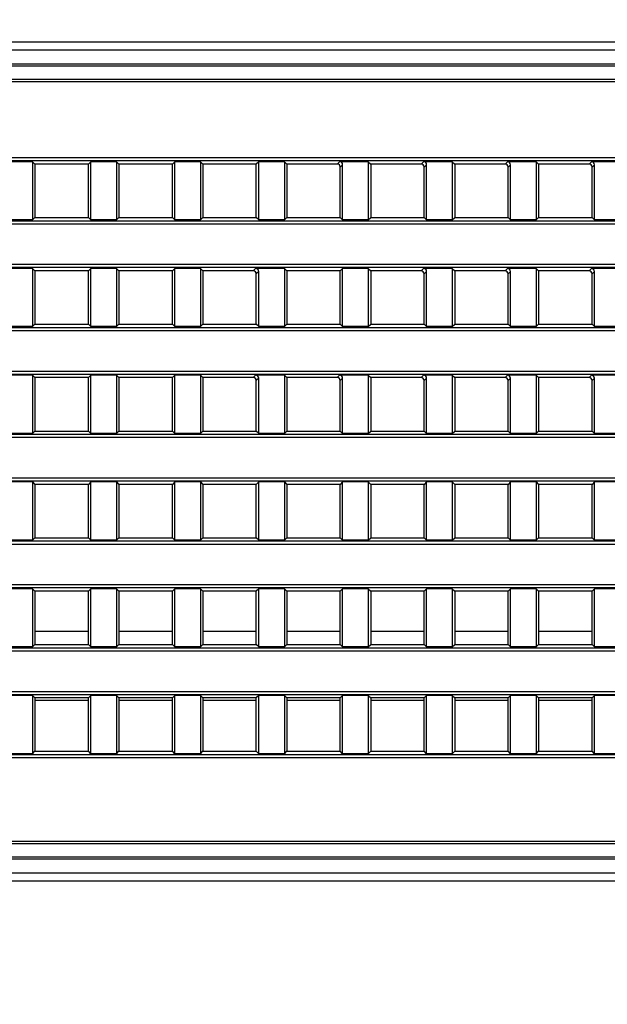
# Model space of a CAD drawing. Units: millimetres. Extents: x 0 to 1189, y 0 to 841.
# Drawn here: x 1037 to 1055, y 419 to 448 of the extents above; entities that cross this region are included whole.
import ezdxf

# ---------------------------------------------------------------- set-up
doc = ezdxf.new("R2010")
doc.units = ezdxf.units.MM
doc.header["$LTSCALE"] = 65.395
doc.layers.get('0').update_dxf_attribs({"linetype": 'CONTINUOUS'})
for name, color, linetype in [('7_ALL_FEATURES', 7, 'CONTINUOUS'), ('DEF_DRAFT_DIM', 7, 'CONTINUOUS'), ('MANIFOLD_SOLID_BREP_1685344', 7, 'CONTINUOUS')]:
    doc.layers.add(name, color=color, linetype=linetype)
doc.styles.get("Standard").update_dxf_attribs({"font": 'txt', "width": 0.8})
doc.dimstyles.new('DIMSTYLE_1', dxfattribs={"dimtxt": 4.5, "dimasz": 0.1875, "dimexe": 0.125, "dimexo": 0.0625, "dimgap": 2.25, "dimtad": 0, "dimtih": 1, "dimtoh": 1, "dimdsep": 46, "dimtxsty": 'Standard', "dimblk": 'CLOSED', "dimblk1": 'CLOSED', "dimblk2": 'CLOSED', "dimcen": 0.09, "dimadec": 0, "dimazin": 0, "dimtfac": 1, "dimtofl": 0, "dimtmove": 0, "dimatfit": 3, "dimldrblk": 'CLOSED', "dimfxl": 1, "dimtolj": 1, "dimarcsym": 0})

# ---------------------------------------------------------------- blocks, each defined once
blk = doc.blocks.new('_CLOSED')
at = {"color": 0, "linetype": 'ByBlock'}
for p, q in [((0, 0), (-1, 0.17)), ((-1, 0.17), (-1, -0.17)), ((-1, -0.17), (0, 0)), ((-1, 0), (0, 0))]:
    blk.add_line(p, q, dxfattribs=at)
blk = doc.blocks.new('*D15')
at = {"layer": 'DEF_DRAFT_DIM', "color": 7, "linetype": 'Continuous', "transparency": 16777216}
for p, q in [((976.444, 484.878), (976.444, 487.253)), ((1157.164, 484.878), (1157.164, 487.253)), ((976.444, 487.128), (1055.554, 487.128)), ((1157.164, 487.128), (1078.054, 487.128)), ((976.444, 395.509), (976.444, 484.878)), ((1157.164, 464.42), (1157.164, 484.878))]:
    blk.add_line(p, q, dxfattribs=at)
at = {"layer": 'DEF_DRAFT_DIM', "color": 7, "linetype": 'Continuous', "transparency": 16777216, "xscale": 0.1875, "yscale": 0.1875, "zscale": 0.1875, "rotation": 180}
blk.add_blockref('_CLOSED', (976.444, 487.128), dxfattribs=at)
at = {"layer": 'DEF_DRAFT_DIM', "color": 7, "linetype": 'Continuous', "transparency": 16777216, "xscale": 0.1875, "yscale": 0.1875, "zscale": 0.1875}
blk.add_blockref('_CLOSED', (1157.164, 487.128), dxfattribs=at)
at = {"layer": 'DEF_DRAFT_DIM', "color": 7, "linetype": 'Continuous', "transparency": 16777216, "insert": (1066.804, 489.378), "char_height": 4.5, "width": 18, "attachment_point": 2, "line_spacing_factor": 0.9}
blk.add_mtext('401.6', dxfattribs=at)
blk = doc.blocks.new('*D25')
at = {"layer": 'DEF_DRAFT_DIM', "color": 7, "linetype": 'Continuous', "transparency": 16777216}
for p, q in [((733.467, 471.613), (733.467, 473.988)), ((733.467, 473.863), (901.092, 473.863)), ((1084.017, 473.863), (916.392, 473.863)), ((1084.017, 471.613), (1084.017, 473.988)), ((733.467, 444.714), (733.467, 471.613)), ((1084.017, 445.309), (1084.017, 471.613))]:
    blk.add_line(p, q, dxfattribs=at)
at = {"layer": 'DEF_DRAFT_DIM', "color": 7, "linetype": 'Continuous', "transparency": 16777216, "xscale": 0.1875, "yscale": 0.1875, "zscale": 0.1875, "rotation": 180}
blk.add_blockref('_CLOSED', (733.467, 473.863), dxfattribs=at)
at = {"layer": 'DEF_DRAFT_DIM', "color": 7, "linetype": 'Continuous', "transparency": 16777216, "xscale": 0.1875, "yscale": 0.1875, "zscale": 0.1875}
blk.add_blockref('_CLOSED', (1084.017, 473.863), dxfattribs=at)
at = {"layer": 'DEF_DRAFT_DIM', "color": 7, "linetype": 'Continuous', "transparency": 16777216, "insert": (908.742, 476.113), "char_height": 4.5, "width": 10.8, "attachment_point": 2, "line_spacing_factor": 0.9}
blk.add_mtext('779', dxfattribs=at)

msp = doc.modelspace()

# ---------------------------------------------------------------- linework, layer by layer
at = {"layer": '7_ALL_FEATURES', "color": 7, "linetype": 'Continuous'}
for p, q in [((1084.444, 447.152), (733.444, 447.152)), ((733.444, 446.927), (1084.444, 446.927)), ((733.444, 446.514), (1084.444, 446.514)), ((733.444, 446.451), (1084.444, 446.451)), ((733.444, 446.053), (1084.444, 446.053)), ((733.444, 445.99), (1084.444, 445.99)), ((1084.023, 443.736), (733.461, 443.736)), ((1084.023, 443.647), (733.461, 443.647)), ((1037.82, 443.623), (1037.063, 443.623)), ((1037.82, 443.623), (1037.892, 443.552)), ((1037.82, 443.623), (1037.82, 441.906)), ((1039.538, 443.623), (1039.467, 443.552)), ((1040.295, 443.623), (1039.538, 443.623)), ((1039.538, 441.906), (1039.538, 443.623)), ((1040.295, 443.623), (1040.367, 443.552)), ((1040.295, 443.623), (1040.295, 441.906)), ((1042.013, 443.623), (1041.942, 443.552)), ((1042.77, 443.623), (1042.013, 443.623)), ((1042.013, 441.906), (1042.013, 443.623)), ((1042.77, 443.623), (1042.842, 443.552)), ((1042.77, 443.623), (1042.77, 441.906)), ((1044.488, 443.623), (1044.417, 443.552)), ((1045.245, 443.623), (1044.488, 443.623)), ((1044.488, 441.906), (1044.488, 443.623)), ((1045.245, 443.623), (1045.317, 443.552)), ((1045.245, 443.623), (1045.245, 441.906)), ((1046.874, 443.623), (1046.803, 443.552)), ((1047.72, 443.623), (1046.874, 443.623)), ((1047.72, 443.623), (1047.792, 443.552)), ((1047.72, 443.623), (1047.72, 441.906)), ((1049.349, 443.623), (1049.278, 443.552)), ((1050.195, 443.623), (1049.349, 443.623)), ((1050.195, 443.623), (1050.267, 443.552)), ((1050.195, 443.623), (1050.195, 441.906)), ((1051.824, 443.623), (1051.753, 443.552)), ((1052.67, 443.623), (1051.824, 443.623)), ((1052.67, 443.623), (1052.742, 443.552)), ((1052.67, 443.623), (1052.67, 441.906)), ((1054.299, 443.623), (1054.228, 443.552)), ((1055.234, 443.623), (1054.299, 443.623)), ((1039.467, 443.552), (1037.892, 443.552)), ((1037.892, 443.552), (1037.892, 441.977)), ((1039.467, 441.977), (1039.467, 443.552)), ((1041.942, 443.552), (1040.367, 443.552)), ((1040.367, 443.552), (1040.367, 441.977)), ((1041.942, 441.977), (1041.942, 443.552)), ((1044.417, 443.552), (1042.842, 443.552)), ((1042.842, 443.552), (1042.842, 441.977)), ((1044.417, 441.977), (1044.417, 443.552)), ((1046.803, 443.552), (1045.317, 443.552)), ((1045.317, 443.552), (1045.317, 441.977)), ((1046.963, 443.534), (1046.892, 443.463)), ((1046.892, 441.977), (1046.892, 443.463)), ((1046.963, 441.906), (1046.963, 443.534)), ((1049.278, 443.552), (1047.792, 443.552)), ((1047.792, 443.552), (1047.792, 441.977)), ((1049.438, 443.534), (1049.367, 443.463)), ((1049.367, 441.977), (1049.367, 443.463)), ((1049.438, 441.906), (1049.438, 443.534)), ((1051.753, 443.552), (1050.267, 443.552)), ((1050.267, 443.552), (1050.267, 441.977)), ((1051.913, 443.534), (1051.842, 443.463)), ((1051.842, 441.977), (1051.842, 443.463)), ((1051.913, 441.906), (1051.913, 443.534)), ((1054.228, 443.552), (1052.742, 443.552)), ((1052.742, 443.552), (1052.742, 441.977)), ((1054.388, 443.534), (1054.317, 443.463)), ((1054.317, 441.977), (1054.317, 443.463)), ((1054.388, 441.906), (1054.388, 443.534)), ((733.461, 441.882), (1084.023, 441.882)), ((1037.82, 441.906), (1037.063, 441.906)), ((1037.82, 441.906), (1037.892, 441.977)), ((1037.892, 441.977), (1039.467, 441.977)), ((1039.538, 441.906), (1039.467, 441.977)), ((1040.295, 441.906), (1039.538, 441.906)), ((1040.295, 441.906), (1040.367, 441.977)), ((1040.367, 441.977), (1041.942, 441.977)), ((1042.013, 441.906), (1041.942, 441.977)), ((1042.77, 441.906), (1042.013, 441.906)), ((1042.77, 441.906), (1042.842, 441.977)), ((1042.842, 441.977), (1044.417, 441.977)), ((1044.488, 441.906), (1044.417, 441.977)), ((1045.245, 441.906), (1044.488, 441.906)), ((1045.245, 441.906), (1045.317, 441.977)), ((1045.317, 441.977), (1046.892, 441.977)), ((1046.963, 441.906), (1046.892, 441.977)), ((1047.72, 441.906), (1046.963, 441.906)), ((1047.72, 441.906), (1047.792, 441.977)), ((1047.792, 441.977), (1049.367, 441.977)), ((1049.438, 441.906), (1049.367, 441.977)), ((1050.195, 441.906), (1049.438, 441.906)), ((1050.195, 441.906), (1050.267, 441.977)), ((1050.267, 441.977), (1051.842, 441.977)), ((1051.913, 441.906), (1051.842, 441.977)), ((1052.67, 441.906), (1051.913, 441.906)), ((1052.67, 441.906), (1052.742, 441.977)), ((1052.742, 441.977), (1054.317, 441.977)), ((1054.388, 441.906), (1054.317, 441.977)), ((1055.145, 441.906), (1054.388, 441.906)), ((733.461, 441.793), (1084.023, 441.793)), ((1084.023, 440.586), (733.461, 440.586)), ((1084.023, 440.497), (733.461, 440.497)), ((1037.82, 440.473), (1037.063, 440.473)), ((1037.82, 440.473), (1037.892, 440.402)), ((1037.82, 440.473), (1037.82, 438.756)), ((1039.538, 440.473), (1039.467, 440.402)), ((1040.295, 440.473), (1039.538, 440.473)), ((1039.538, 438.756), (1039.538, 440.473)), ((1040.295, 440.473), (1040.367, 440.402)), ((1040.295, 440.473), (1040.295, 438.756)), ((1042.013, 440.473), (1041.942, 440.402)), ((1042.77, 440.473), (1042.013, 440.473)), ((1042.013, 438.756), (1042.013, 440.473)), ((1042.77, 440.473), (1042.842, 440.402)), ((1042.77, 440.473), (1042.77, 438.756)), ((1044.399, 440.473), (1044.328, 440.402)), ((1045.245, 440.473), (1044.399, 440.473)), ((1045.245, 440.473), (1045.317, 440.402)), ((1045.245, 440.473), (1045.245, 438.756)), ((1046.963, 440.473), (1046.892, 440.402)), ((1047.72, 440.473), (1046.963, 440.473)), ((1046.963, 438.756), (1046.963, 440.473)), ((1047.72, 440.473), (1047.792, 440.402)), ((1047.72, 440.473), (1047.72, 438.756)), ((1049.349, 440.473), (1049.278, 440.402)), ((1050.195, 440.473), (1049.349, 440.473)), ((1050.195, 440.473), (1050.267, 440.402)), ((1050.195, 440.473), (1050.195, 438.756)), ((1051.824, 440.473), (1051.753, 440.402)), ((1052.67, 440.473), (1051.824, 440.473)), ((1052.67, 440.473), (1052.742, 440.402)), ((1052.67, 440.473), (1052.67, 438.756)), ((1054.299, 440.473), (1054.228, 440.402)), ((1055.234, 440.473), (1054.299, 440.473)), ((1039.467, 440.402), (1037.892, 440.402)), ((1037.892, 440.402), (1037.892, 438.827)), ((1039.467, 438.827), (1039.467, 440.402)), ((1041.942, 440.402), (1040.367, 440.402)), ((1040.367, 440.402), (1040.367, 438.827)), ((1041.942, 438.827), (1041.942, 440.402)), ((1044.328, 440.402), (1042.842, 440.402)), ((1042.842, 440.402), (1042.842, 438.827)), ((1044.488, 440.384), (1044.417, 440.313)), ((1044.417, 438.827), (1044.417, 440.313)), ((1044.488, 438.756), (1044.488, 440.384)), ((1046.892, 440.402), (1045.317, 440.402)), ((1045.317, 440.402), (1045.317, 438.827)), ((1046.892, 438.827), (1046.892, 440.402)), ((1049.278, 440.402), (1047.792, 440.402)), ((1047.792, 440.402), (1047.792, 438.827)), ((1049.438, 440.384), (1049.367, 440.313)), ((1049.367, 438.827), (1049.367, 440.313)), ((1049.438, 438.756), (1049.438, 440.384)), ((1051.753, 440.402), (1050.267, 440.402)), ((1050.267, 440.402), (1050.267, 438.827)), ((1051.913, 440.384), (1051.842, 440.313)), ((1051.842, 438.827), (1051.842, 440.313)), ((1051.913, 438.756), (1051.913, 440.384)), ((1054.228, 440.402), (1052.742, 440.402)), ((1052.742, 440.402), (1052.742, 438.827)), ((1054.388, 440.384), (1054.317, 440.313)), ((1054.317, 438.827), (1054.317, 440.313)), ((1054.388, 438.756), (1054.388, 440.384)), ((733.461, 438.732), (1084.023, 438.732)), ((1037.82, 438.756), (1037.063, 438.756)), ((1037.82, 438.756), (1037.892, 438.827)), ((1037.892, 438.827), (1039.467, 438.827)), ((1039.538, 438.756), (1039.467, 438.827)), ((1040.295, 438.756), (1039.538, 438.756)), ((1040.295, 438.756), (1040.367, 438.827)), ((1040.367, 438.827), (1041.942, 438.827)), ((1042.013, 438.756), (1041.942, 438.827)), ((1042.77, 438.756), (1042.013, 438.756)), ((1042.77, 438.756), (1042.842, 438.827)), ((1042.842, 438.827), (1044.417, 438.827)), ((1044.488, 438.756), (1044.417, 438.827)), ((1045.245, 438.756), (1044.488, 438.756)), ((1045.245, 438.756), (1045.317, 438.827)), ((1045.317, 438.827), (1046.892, 438.827)), ((1046.963, 438.756), (1046.892, 438.827)), ((1047.72, 438.756), (1046.963, 438.756)), ((1047.72, 438.756), (1047.792, 438.827)), ((1047.792, 438.827), (1049.367, 438.827)), ((1049.438, 438.756), (1049.367, 438.827)), ((1050.195, 438.756), (1049.438, 438.756)), ((1050.195, 438.756), (1050.267, 438.827)), ((1050.267, 438.827), (1051.842, 438.827)), ((1051.913, 438.756), (1051.842, 438.827)), ((1052.67, 438.756), (1051.913, 438.756)), ((1052.67, 438.756), (1052.742, 438.827)), ((1052.742, 438.827), (1054.317, 438.827)), ((1054.388, 438.756), (1054.317, 438.827)), ((1055.145, 438.756), (1054.388, 438.756)), ((733.461, 438.643), (1084.023, 438.643)), ((1084.023, 437.436), (733.461, 437.436)), ((1084.023, 437.347), (733.461, 437.347)), ((1037.82, 437.323), (1037.063, 437.323)), ((1037.82, 437.323), (1037.892, 437.252)), ((1037.82, 437.323), (1037.82, 435.606)), ((1039.467, 437.252), (1037.892, 437.252)), ((1037.892, 437.252), (1037.892, 435.677)), ((1039.538, 437.323), (1039.467, 437.252)), ((1039.467, 435.677), (1039.467, 437.252)), ((1040.295, 437.323), (1039.538, 437.323)), ((1039.538, 435.606), (1039.538, 437.323)), ((1040.295, 437.323), (1040.367, 437.252)), ((1040.295, 437.323), (1040.295, 435.606)), ((1041.942, 437.252), (1040.367, 437.252)), ((1040.367, 437.252), (1040.367, 435.677)), ((1042.013, 437.323), (1041.942, 437.252)), ((1041.942, 435.677), (1041.942, 437.252)), ((1042.77, 437.323), (1042.013, 437.323)), ((1042.013, 435.606), (1042.013, 437.323)), ((1042.77, 437.323), (1042.842, 437.252)), ((1042.77, 437.323), (1042.77, 435.606)), ((1044.328, 437.252), (1042.842, 437.252)), ((1042.842, 437.252), (1042.842, 435.677)), ((1044.399, 437.323), (1044.328, 437.252)), ((1045.245, 437.323), (1044.399, 437.323)), ((1044.488, 437.234), (1044.417, 437.163)), ((1044.488, 435.606), (1044.488, 437.234)), ((1045.245, 437.323), (1045.317, 437.252)), ((1045.245, 437.323), (1045.245, 435.606)), ((1046.803, 437.252), (1045.317, 437.252)), ((1045.317, 437.252), (1045.317, 435.677)), ((1046.874, 437.323), (1046.803, 437.252)), ((1047.72, 437.323), (1046.874, 437.323)), ((1046.963, 437.234), (1046.892, 437.163)), ((1046.963, 435.606), (1046.963, 437.234)), ((1047.72, 437.323), (1047.792, 437.252)), ((1047.72, 437.323), (1047.72, 435.606)), ((1049.278, 437.252), (1047.792, 437.252)), ((1047.792, 437.252), (1047.792, 435.677)), ((1049.349, 437.323), (1049.278, 437.252)), ((1050.195, 437.323), (1049.349, 437.323)), ((1049.438, 437.234), (1049.367, 437.163)), ((1049.438, 435.606), (1049.438, 437.234)), ((1050.195, 437.323), (1050.267, 437.252)), ((1050.195, 437.323), (1050.195, 435.606)), ((1051.753, 437.252), (1050.267, 437.252)), ((1050.267, 437.252), (1050.267, 435.677)), ((1051.824, 437.323), (1051.753, 437.252)), ((1052.67, 437.323), (1051.824, 437.323)), ((1051.913, 437.234), (1051.842, 437.163)), ((1051.913, 435.606), (1051.913, 437.234)), ((1052.67, 437.323), (1052.742, 437.252)), ((1052.67, 437.323), (1052.67, 435.606)), ((1054.228, 437.252), (1052.742, 437.252)), ((1052.742, 437.252), (1052.742, 435.677)), ((1054.299, 437.323), (1054.228, 437.252)), ((1055.234, 437.323), (1054.299, 437.323)), ((1054.388, 437.234), (1054.317, 437.163)), ((1054.388, 435.606), (1054.388, 437.234)), ((1044.417, 435.677), (1044.417, 437.163)), ((1046.892, 435.677), (1046.892, 437.163)), ((1049.367, 435.677), (1049.367, 437.163)), ((1051.842, 435.677), (1051.842, 437.163)), ((1054.317, 435.677), (1054.317, 437.163)), ((733.461, 435.582), (1084.023, 435.582)), ((733.461, 435.493), (1084.023, 435.493)), ((1037.82, 435.606), (1037.063, 435.606)), ((1037.82, 435.606), (1037.892, 435.677)), ((1037.892, 435.677), (1039.467, 435.677)), ((1039.538, 435.606), (1039.467, 435.677)), ((1040.295, 435.606), (1039.538, 435.606)), ((1040.295, 435.606), (1040.367, 435.677)), ((1040.367, 435.677), (1041.942, 435.677)), ((1042.013, 435.606), (1041.942, 435.677)), ((1042.77, 435.606), (1042.013, 435.606)), ((1042.77, 435.606), (1042.842, 435.677)), ((1042.842, 435.677), (1044.417, 435.677)), ((1044.488, 435.606), (1044.417, 435.677)), ((1045.245, 435.606), (1044.488, 435.606)), ((1045.245, 435.606), (1045.317, 435.677)), ((1045.317, 435.677), (1046.892, 435.677)), ((1046.963, 435.606), (1046.892, 435.677)), ((1047.72, 435.606), (1046.963, 435.606)), ((1047.72, 435.606), (1047.792, 435.677)), ((1047.792, 435.677), (1049.367, 435.677)), ((1049.438, 435.606), (1049.367, 435.677)), ((1050.195, 435.606), (1049.438, 435.606)), ((1050.195, 435.606), (1050.267, 435.677)), ((1050.267, 435.677), (1051.842, 435.677)), ((1051.913, 435.606), (1051.842, 435.677)), ((1052.67, 435.606), (1051.913, 435.606)), ((1052.67, 435.606), (1052.742, 435.677)), ((1052.742, 435.677), (1054.317, 435.677)), ((1054.388, 435.606), (1054.317, 435.677)), ((1055.145, 435.606), (1054.388, 435.606)), ((1084.023, 434.286), (733.461, 434.286)), ((1084.023, 434.197), (733.461, 434.197)), ((1037.82, 434.173), (1037.063, 434.173)), ((1037.82, 434.173), (1037.892, 434.102)), ((1037.82, 434.173), (1037.82, 432.456)), ((1039.467, 434.102), (1037.892, 434.102)), ((1037.892, 434.102), (1037.892, 432.527)), ((1039.538, 434.173), (1039.467, 434.102)), ((1039.467, 432.527), (1039.467, 434.102)), ((1040.295, 434.173), (1039.538, 434.173)), ((1039.538, 432.456), (1039.538, 434.173)), ((1040.295, 434.173), (1040.367, 434.102)), ((1040.295, 434.173), (1040.295, 432.456)), ((1041.942, 434.102), (1040.367, 434.102)), ((1040.367, 434.102), (1040.367, 432.527)), ((1042.013, 434.173), (1041.942, 434.102)), ((1041.942, 432.527), (1041.942, 434.102)), ((1042.77, 434.173), (1042.013, 434.173)), ((1042.013, 432.456), (1042.013, 434.173)), ((1042.77, 434.173), (1042.842, 434.102)), ((1042.77, 434.173), (1042.77, 432.456)), ((1044.417, 434.102), (1042.842, 434.102)), ((1042.842, 434.102), (1042.842, 432.527)), ((1044.488, 434.173), (1044.417, 434.102)), ((1044.417, 432.527), (1044.417, 434.102)), ((1045.245, 434.173), (1044.488, 434.173)), ((1044.488, 432.456), (1044.488, 434.173)), ((1045.245, 434.173), (1045.317, 434.102)), ((1045.245, 434.173), (1045.245, 432.456)), ((1046.892, 434.102), (1045.317, 434.102)), ((1045.317, 434.102), (1045.317, 432.527)), ((1046.963, 434.173), (1046.892, 434.102)), ((1046.892, 432.527), (1046.892, 434.102)), ((1047.72, 434.173), (1046.963, 434.173)), ((1046.963, 432.456), (1046.963, 434.173)), ((1047.72, 434.173), (1047.792, 434.102)), ((1047.72, 434.173), (1047.72, 432.456)), ((1049.367, 434.102), (1047.792, 434.102)), ((1047.792, 434.102), (1047.792, 432.527)), ((1049.438, 434.173), (1049.367, 434.102)), ((1049.367, 432.527), (1049.367, 434.102)), ((1050.195, 434.173), (1049.438, 434.173)), ((1049.438, 432.456), (1049.438, 434.173)), ((1050.195, 434.173), (1050.267, 434.102)), ((1050.195, 434.173), (1050.195, 432.456)), ((1051.842, 434.102), (1050.267, 434.102)), ((1050.267, 434.102), (1050.267, 432.527)), ((1051.913, 434.173), (1051.842, 434.102)), ((1051.842, 432.527), (1051.842, 434.102)), ((1052.67, 434.173), (1051.913, 434.173)), ((1051.913, 432.456), (1051.913, 434.173)), ((1052.67, 434.173), (1052.742, 434.102)), ((1052.67, 434.173), (1052.67, 432.456)), ((1054.317, 434.102), (1052.742, 434.102)), ((1052.742, 434.102), (1052.742, 432.527)), ((1054.388, 434.173), (1054.317, 434.102)), ((1054.317, 432.527), (1054.317, 434.102)), ((1055.145, 434.173), (1054.388, 434.173)), ((1054.388, 432.456), (1054.388, 434.173)), ((733.461, 432.432), (1084.023, 432.432)), ((733.461, 432.343), (1084.023, 432.343)), ((1037.82, 432.456), (1037.063, 432.456)), ((1037.82, 432.456), (1037.892, 432.527)), ((1037.892, 432.527), (1039.467, 432.527)), ((1039.538, 432.456), (1039.467, 432.527)), ((1040.295, 432.456), (1039.538, 432.456)), ((1040.295, 432.456), (1040.367, 432.527)), ((1040.367, 432.527), (1041.942, 432.527)), ((1042.013, 432.456), (1041.942, 432.527)), ((1042.77, 432.456), (1042.013, 432.456)), ((1042.77, 432.456), (1042.842, 432.527)), ((1042.842, 432.527), (1044.417, 432.527)), ((1044.488, 432.456), (1044.417, 432.527)), ((1045.245, 432.456), (1044.488, 432.456)), ((1045.245, 432.456), (1045.317, 432.527)), ((1045.317, 432.527), (1046.892, 432.527)), ((1046.963, 432.456), (1046.892, 432.527)), ((1047.72, 432.456), (1046.963, 432.456)), ((1047.72, 432.456), (1047.792, 432.527)), ((1047.792, 432.527), (1049.367, 432.527)), ((1049.438, 432.456), (1049.367, 432.527)), ((1050.195, 432.456), (1049.438, 432.456)), ((1050.195, 432.456), (1050.267, 432.527)), ((1050.267, 432.527), (1051.842, 432.527)), ((1051.913, 432.456), (1051.842, 432.527)), ((1052.67, 432.456), (1051.913, 432.456)), ((1052.67, 432.456), (1052.742, 432.527)), ((1052.742, 432.527), (1054.317, 432.527)), ((1054.388, 432.456), (1054.317, 432.527)), ((1055.145, 432.456), (1054.388, 432.456)), ((1084.023, 431.136), (733.461, 431.136)), ((1084.023, 431.047), (733.461, 431.047)), ((1037.82, 431.023), (1037.063, 431.023)), ((1037.82, 431.023), (1037.892, 430.952)), ((1037.82, 431.023), (1037.82, 429.306)), ((1039.467, 430.952), (1037.892, 430.952)), ((1037.892, 430.952), (1037.892, 429.377)), ((1039.538, 431.023), (1039.467, 430.952)), ((1039.467, 429.377), (1039.467, 430.952)), ((1040.295, 431.023), (1039.538, 431.023)), ((1039.538, 429.306), (1039.538, 431.023)), ((1040.295, 431.023), (1040.367, 430.952)), ((1040.295, 431.023), (1040.295, 429.306)), ((1041.942, 430.952), (1040.367, 430.952)), ((1040.367, 430.952), (1040.367, 429.377)), ((1042.013, 431.023), (1041.942, 430.952)), ((1041.942, 429.377), (1041.942, 430.952)), ((1042.77, 431.023), (1042.013, 431.023)), ((1042.013, 429.306), (1042.013, 431.023)), ((1042.77, 431.023), (1042.842, 430.952)), ((1042.77, 431.023), (1042.77, 429.306)), ((1044.417, 430.952), (1042.842, 430.952)), ((1042.842, 430.952), (1042.842, 429.377)), ((1044.488, 431.023), (1044.417, 430.952)), ((1044.417, 429.377), (1044.417, 430.952)), ((1045.245, 431.023), (1044.488, 431.023)), ((1044.488, 429.306), (1044.488, 431.023)), ((1045.245, 431.023), (1045.317, 430.952)), ((1045.245, 431.023), (1045.245, 429.306)), ((1046.892, 430.952), (1045.317, 430.952)), ((1045.317, 430.952), (1045.317, 429.377)), ((1046.963, 431.023), (1046.892, 430.952)), ((1046.892, 429.377), (1046.892, 430.952)), ((1047.72, 431.023), (1046.963, 431.023)), ((1046.963, 429.306), (1046.963, 431.023)), ((1047.72, 431.023), (1047.792, 430.952)), ((1047.72, 431.023), (1047.72, 429.306)), ((1049.367, 430.952), (1047.792, 430.952)), ((1047.792, 430.952), (1047.792, 429.377)), ((1049.438, 431.023), (1049.367, 430.952)), ((1049.367, 429.377), (1049.367, 430.952)), ((1050.195, 431.023), (1049.438, 431.023)), ((1049.438, 429.306), (1049.438, 431.023)), ((1050.195, 431.023), (1050.267, 430.952)), ((1050.195, 431.023), (1050.195, 429.306)), ((1051.842, 430.952), (1050.267, 430.952)), ((1050.267, 430.952), (1050.267, 429.377)), ((1051.913, 431.023), (1051.842, 430.952)), ((1051.842, 429.377), (1051.842, 430.952)), ((1052.67, 431.023), (1051.913, 431.023)), ((1051.913, 429.306), (1051.913, 431.023)), ((1052.67, 431.023), (1052.742, 430.952)), ((1052.67, 431.023), (1052.67, 429.306)), ((1054.317, 430.952), (1052.742, 430.952)), ((1052.742, 430.952), (1052.742, 429.377)), ((1054.388, 431.023), (1054.317, 430.952)), ((1054.317, 429.377), (1054.317, 430.952)), ((1055.145, 431.023), (1054.388, 431.023)), ((1054.388, 429.306), (1054.388, 431.023)), ((1037.82, 429.306), (1037.892, 429.377)), ((1037.892, 429.377), (1039.467, 429.377)), ((1039.538, 429.306), (1039.467, 429.377)), ((1040.295, 429.306), (1040.367, 429.377)), ((1040.367, 429.377), (1041.942, 429.377)), ((1042.013, 429.306), (1041.942, 429.377)), ((1042.77, 429.306), (1042.842, 429.377)), ((1042.842, 429.377), (1044.417, 429.377)), ((1044.488, 429.306), (1044.417, 429.377)), ((1045.245, 429.306), (1045.317, 429.377)), ((1045.317, 429.377), (1046.892, 429.377)), ((1046.963, 429.306), (1046.892, 429.377)), ((1047.72, 429.306), (1047.792, 429.377)), ((1047.792, 429.377), (1049.367, 429.377)), ((1049.438, 429.306), (1049.367, 429.377)), ((1050.195, 429.306), (1050.267, 429.377)), ((1050.267, 429.377), (1051.842, 429.377)), ((1051.913, 429.306), (1051.842, 429.377)), ((1052.67, 429.306), (1052.742, 429.377)), ((1052.742, 429.377), (1054.317, 429.377)), ((1054.388, 429.306), (1054.317, 429.377)), ((733.461, 429.282), (1084.023, 429.282)), ((733.461, 429.193), (1084.023, 429.193)), ((1037.82, 429.306), (1037.063, 429.306)), ((1040.295, 429.306), (1039.538, 429.306)), ((1042.77, 429.306), (1042.013, 429.306)), ((1045.245, 429.306), (1044.488, 429.306)), ((1047.72, 429.306), (1046.963, 429.306)), ((1050.195, 429.306), (1049.438, 429.306)), ((1052.67, 429.306), (1051.913, 429.306)), ((1055.145, 429.306), (1054.388, 429.306)), ((1084.023, 427.986), (733.461, 427.986)), ((1084.023, 427.897), (733.461, 427.897)), ((1037.82, 427.873), (1037.063, 427.873)), ((1037.82, 427.873), (1037.892, 427.802)), ((1037.82, 427.873), (1037.82, 426.156)), ((1039.467, 427.802), (1037.892, 427.802)), ((1037.892, 427.802), (1037.892, 426.227)), ((1039.538, 427.873), (1039.467, 427.802)), ((1039.467, 426.227), (1039.467, 427.802)), ((1040.295, 427.873), (1039.538, 427.873)), ((1039.538, 426.156), (1039.538, 427.873)), ((1040.295, 427.873), (1040.367, 427.802)), ((1040.295, 427.873), (1040.295, 426.156)), ((1041.942, 427.802), (1040.367, 427.802)), ((1040.367, 427.802), (1040.367, 426.227)), ((1042.013, 427.873), (1041.942, 427.802)), ((1041.942, 426.227), (1041.942, 427.802)), ((1042.77, 427.873), (1042.013, 427.873)), ((1042.013, 426.156), (1042.013, 427.873)), ((1042.77, 427.873), (1042.842, 427.802)), ((1042.77, 427.873), (1042.77, 426.156)), ((1044.417, 427.802), (1042.842, 427.802)), ((1042.842, 427.802), (1042.842, 426.227)), ((1044.488, 427.873), (1044.417, 427.802)), ((1044.417, 426.227), (1044.417, 427.802)), ((1045.245, 427.873), (1044.488, 427.873)), ((1044.488, 426.156), (1044.488, 427.873)), ((1045.245, 427.873), (1045.317, 427.802)), ((1045.245, 427.873), (1045.245, 426.156)), ((1046.892, 427.802), (1045.317, 427.802)), ((1045.317, 427.802), (1045.317, 426.227)), ((1046.963, 427.873), (1046.892, 427.802)), ((1046.892, 426.227), (1046.892, 427.802)), ((1047.72, 427.873), (1046.963, 427.873)), ((1046.963, 426.156), (1046.963, 427.873)), ((1047.72, 427.873), (1047.792, 427.802)), ((1047.72, 427.873), (1047.72, 426.156)), ((1049.367, 427.802), (1047.792, 427.802)), ((1047.792, 427.802), (1047.792, 426.227)), ((1049.438, 427.873), (1049.367, 427.802)), ((1049.367, 426.227), (1049.367, 427.802)), ((1050.195, 427.873), (1049.438, 427.873)), ((1049.438, 426.156), (1049.438, 427.873)), ((1050.195, 427.873), (1050.267, 427.802)), ((1050.195, 427.873), (1050.195, 426.156)), ((1051.842, 427.802), (1050.267, 427.802)), ((1050.267, 427.802), (1050.267, 426.227)), ((1051.913, 427.873), (1051.842, 427.802)), ((1051.842, 426.227), (1051.842, 427.802)), ((1052.67, 427.873), (1051.913, 427.873)), ((1051.913, 426.156), (1051.913, 427.873)), ((1052.67, 427.873), (1052.742, 427.802)), ((1052.67, 427.873), (1052.67, 426.156)), ((1054.317, 427.802), (1052.742, 427.802)), ((1052.742, 427.802), (1052.742, 426.227)), ((1054.388, 427.873), (1054.317, 427.802)), ((1054.317, 426.227), (1054.317, 427.802)), ((1055.145, 427.873), (1054.388, 427.873)), ((1054.388, 426.156), (1054.388, 427.873)), ((1037.82, 426.156), (1037.892, 426.227)), ((1037.892, 426.227), (1039.467, 426.227)), ((1039.538, 426.156), (1039.467, 426.227)), ((1040.295, 426.156), (1040.367, 426.227)), ((1040.367, 426.227), (1041.942, 426.227)), ((1042.013, 426.156), (1041.942, 426.227)), ((1042.77, 426.156), (1042.842, 426.227)), ((1042.842, 426.227), (1044.417, 426.227)), ((1044.488, 426.156), (1044.417, 426.227)), ((1045.245, 426.156), (1045.317, 426.227)), ((1045.317, 426.227), (1046.892, 426.227)), ((1046.963, 426.156), (1046.892, 426.227)), ((1047.72, 426.156), (1047.792, 426.227)), ((1047.792, 426.227), (1049.367, 426.227)), ((1049.438, 426.156), (1049.367, 426.227)), ((1050.195, 426.156), (1050.267, 426.227)), ((1050.267, 426.227), (1051.842, 426.227)), ((1051.913, 426.156), (1051.842, 426.227)), ((1052.67, 426.156), (1052.742, 426.227)), ((1052.742, 426.227), (1054.317, 426.227)), ((1054.388, 426.156), (1054.317, 426.227)), ((733.461, 426.132), (1084.023, 426.132)), ((733.461, 426.043), (1084.023, 426.043)), ((1037.82, 426.156), (1037.063, 426.156)), ((1040.295, 426.156), (1039.538, 426.156)), ((1042.77, 426.156), (1042.013, 426.156)), ((1045.245, 426.156), (1044.488, 426.156)), ((1047.72, 426.156), (1046.963, 426.156)), ((1050.195, 426.156), (1049.438, 426.156)), ((1052.67, 426.156), (1051.913, 426.156)), ((1055.145, 426.156), (1054.388, 426.156)), ((1084.444, 423.564), (733.444, 423.564)), ((1084.444, 423.501), (733.444, 423.501)), ((1084.444, 423.103), (733.444, 423.103)), ((1084.444, 423.04), (733.444, 423.04)), ((1084.444, 422.627), (733.444, 422.627)), ((733.444, 422.402), (1084.444, 422.402))]:
    msp.add_line(p, q, dxfattribs=at)
for centre, major_axis, start_param, end_param in [((1046.872, 443.532), (-0.0652, -0.0652), 2.368432, 3.914754), ((1049.347, 443.532), (-0.0652, -0.0652), 2.368432, 3.914754), ((1051.822, 443.532), (-0.0652, -0.0652), 2.368432, 3.914754), ((1054.297, 443.532), (-0.0652, -0.0652), 2.368432, 3.914754), ((1046.801, 443.461), (0.0652, 0.0652), -0.773161, 0.773161), ((1049.276, 443.461), (0.0652, 0.0652), -0.773161, 0.773161), ((1051.751, 443.461), (0.0652, 0.0652), -0.773161, 0.773161), ((1054.226, 443.461), (0.0652, 0.0652), -0.773161, 0.773161), ((1044.397, 440.382), (-0.0652, -0.0652), 2.368432, 3.914754), ((1049.347, 440.382), (-0.0652, -0.0652), 2.368432, 3.914754), ((1051.822, 440.382), (-0.0652, -0.0652), 2.368432, 3.914754), ((1054.297, 440.382), (-0.0652, -0.0652), 2.368432, 3.914754), ((1044.326, 440.311), (0.0652, 0.0652), -0.773161, 0.773161), ((1049.276, 440.311), (0.0652, 0.0652), -0.773161, 0.773161), ((1051.751, 440.311), (0.0652, 0.0652), -0.773161, 0.773161), ((1054.226, 440.311), (0.0652, 0.0652), -0.773161, 0.773161), ((1044.326, 437.161), (0.0652, 0.0652), -0.773161, 0.773161), ((1044.397, 437.232), (-0.0652, -0.0652), 2.368432, 3.914754), ((1046.801, 437.161), (0.0652, 0.0652), -0.773161, 0.773161), ((1046.872, 437.232), (-0.0652, -0.0652), 2.368432, 3.914754), ((1049.276, 437.161), (0.0652, 0.0652), -0.773161, 0.773161), ((1049.347, 437.232), (-0.0652, -0.0652), 2.368432, 3.914754), ((1051.751, 437.161), (0.0652, 0.0652), -0.773161, 0.773161), ((1051.822, 437.232), (-0.0652, -0.0652), 2.368432, 3.914754), ((1054.226, 437.161), (0.0652, 0.0652), -0.773161, 0.773161), ((1054.297, 437.232), (-0.0652, -0.0652), 2.368432, 3.914754)]:
    msp.add_ellipse(centre, major_axis=major_axis, ratio=0.97582, start_param=start_param, end_param=end_param, dxfattribs=at)
at = {"layer": 'MANIFOLD_SOLID_BREP_1685344', "color": 7, "linetype": 'Continuous'}
for p, q in [((1037.892, 429.772), (1039.467, 429.772)), ((1040.367, 429.772), (1041.942, 429.772)), ((1042.842, 429.772), (1044.417, 429.772)), ((1045.317, 429.772), (1046.892, 429.772)), ((1047.792, 429.772), (1049.367, 429.772)), ((1050.267, 429.772), (1051.842, 429.772)), ((1052.742, 429.772), (1054.317, 429.772)), ((1037.892, 427.735), (1039.467, 427.735)), ((1040.367, 427.735), (1041.942, 427.735)), ((1042.842, 427.735), (1044.417, 427.735)), ((1045.317, 427.735), (1046.892, 427.735)), ((1047.792, 427.735), (1049.367, 427.735)), ((1050.267, 427.735), (1051.842, 427.735)), ((1052.742, 427.735), (1054.317, 427.735))]:
    msp.add_line(p, q, dxfattribs=at)

# ---------------------------------------------------------------- dimensions: what is measured, and where the dimension line sits
at = {"layer": 'DEF_DRAFT_DIM', "color": 7, "linetype": 'Continuous'}
for base, p1, p2, text, picture, middle in [((1157.164, 487.128), (976.444, 395.447), (1157.164, 464.357), '401.6', '*D15', (1066.804, 487.128)), ((1084.017, 473.863), (733.467, 444.652), (1084.017, 445.246), '779', '*D25', (908.742, 473.863))]:
    dim = msp.add_linear_dim(base=base, p1=p1, p2=p2, text=text, dimstyle='DIMSTYLE_1', dxfattribs=at)
    dim.commit()
    dim.dimension.update_dxf_attribs({"geometry": picture, "text_midpoint": middle, "dimtype": 160})

doc.saveas('drawing.dxf')
